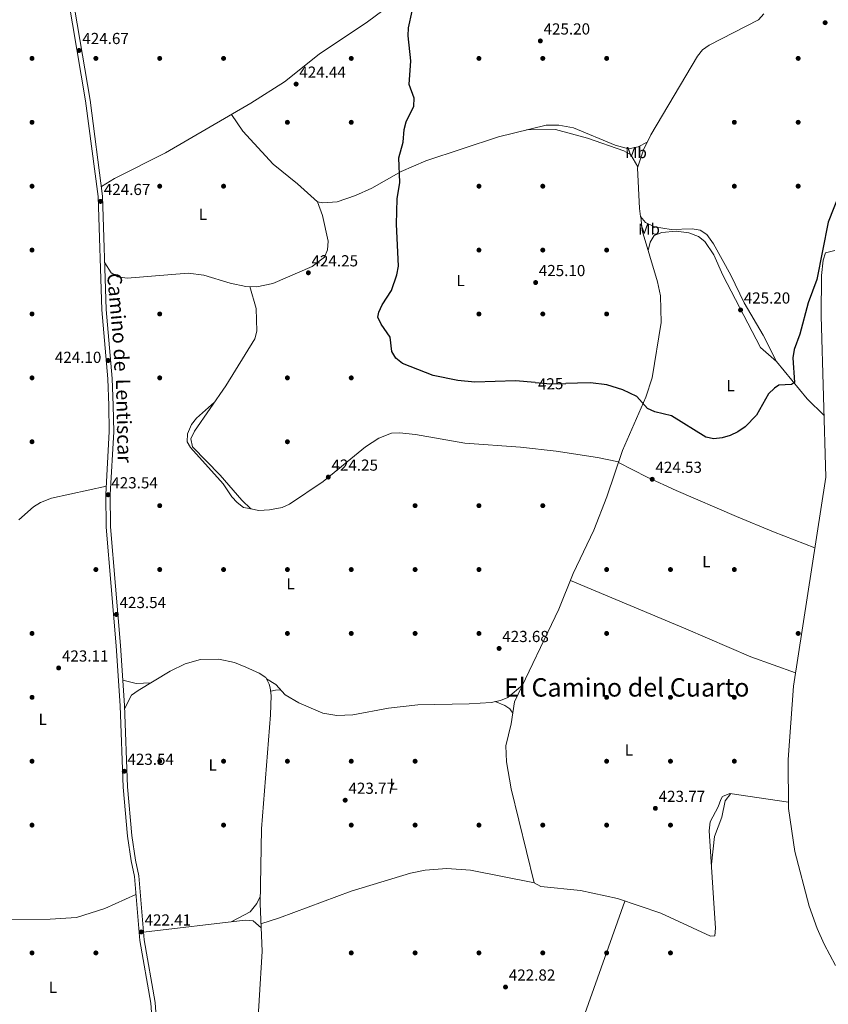
# Model space of a CAD drawing. Extents: x 615102 to 622049, y 683321 to 688063.
# Drawn here: x 620932 to 621439, y 684308 to 684924 of the extents above; entities that cross this region are included whole.
import ezdxf
from ezdxf.enums import TextEntityAlignment as Align

# ---------------------------------------------------------------- set-up
doc = ezdxf.new("R2010")
doc.units = 0
doc.header["$MEASUREMENT"] = 0
doc.linetypes.add('DGN Style 3', pattern=[111.595414, 79.71101, -31.884404])
doc.linetypes.add('DGN Style 5', pattern=[55.797707, 23.913303, -31.884404])
for name, color, linetype in [('Nivel 17', 7, 'Continuous'), ('Nivel 21', 7, 'Continuous'), ('Nivel 22', 7, 'Continuous'), ('Nivel 36', 7, 'Continuous'), ('Nivel 37', 7, 'Continuous'), ('Nivel 4', 7, 'Continuous'), ('Nivel 41', 7, 'Continuous'), ('Nivel 44', 7, 'Continuous'), ('Nivel 45', 7, 'Continuous'), ('Nivel 7', 7, 'Continuous')]:
    doc.layers.add(name, color=color, linetype=linetype)
doc.styles.add('Style-arial', font='arial.shx', dxfattribs={"bigfont": 'arialbig.shx'})
doc.styles.add('Style-ariali', font='ariali.shx', dxfattribs={"bigfont": 'arialibig.shx'})
doc.styles.add('Style-arialn', font='arialn.shx', dxfattribs={"bigfont": 'arialnbig.shx'})
doc.styles.add('Style-times', font='times.shx', dxfattribs={"bigfont": 'timesbig.shx'})

# ---------------------------------------------------------------- blocks, each defined once
blk = doc.blocks.new('5PATER')
at = {"layer": 'Nivel 7', "linetype": 'Continuous', "lineweight": 0}
h = blk.add_hatch(color=53, dxfattribs=at)
edge = h.paths.add_edge_path()
edge.add_ellipse((0, 0), major_axis=(-1.095731442945027, -1.110710700472634), ratio=0.9994222409660316, start_angle=0, end_angle=360)
blk = doc.blocks.new('5PERFI')
at = {"layer": 'Nivel 17', "linetype": 'Continuous', "lineweight": 0}
h = blk.add_hatch(color=7, dxfattribs=at)
edge = h.paths.add_edge_path()
edge.add_arc((0, 0), 1.55999999938624, 315.0000000018422, 675.0000000018422)

msp = doc.modelspace()

# ---------------------------------------------------------------- linework, layer by layer
at = {"layer": 'Nivel 21', "color": 7, "linetype": 'DGN Style 3', "lineweight": 0}
msp.add_polyline3d([(621010.6059999999, 684156.639, 421.762), (621010.4890000001, 684159.8260000001, 421.824), (621014.7350000001, 684214.456, 421.972), (621015.149, 684229.9510000001, 421.972), (621015.3, 684296.9650000001, 422.121), (621014.419, 684308.55, 422.565), (621007.4739999999, 684347.7420000001, 422.714), (621004.2010000001, 684387.801, 423.158), (621002.1089999999, 684397.6259999999, 422.862), (620999.73, 684413.087, 423.455), (620997.0549999999, 684443.7350000001, 423.751), (620995.149, 684494.6939999999, 423.751), (620992.733, 684532.175, 423.603), (620986.4369999999, 684606.5430000001, 423.751), (620986.2749999999, 684626.949, 423.751), (620988.4070000001, 684666.3489999999, 423.9), (620988.044, 684682.72, 424.048), (620987.479, 684699.4839999999, 424.196), (620983.699, 684742.5390000001, 424.641), (620981.449, 684813.6100000001, 424.789), (620973.5930000001, 684873.541, 424.641), (620958.9880000001, 684959.4040000001, 424.641)], dxfattribs=at)
at = {"layer": 'Nivel 21', "color": 7, "linetype": 'Continuous', "lineweight": 0}
for points in [[(620976.348, 684873.956, 424.641), (620961.7550000001, 684959.746, 424.641)], [(621018.0860000001, 684297.068, 422.121), (621017.186, 684308.8999999999, 422.565), (621010.24, 684348.1000000001, 422.714), (621006.963, 684388.2069999999, 423.158), (621004.8500000001, 684398.129, 422.862), (621002.497, 684413.4210000001, 423.455), (620999.8360000001, 684443.909, 423.751), (620997.9310000001, 684494.8360000001, 423.751), (620995.5109999999, 684532.3829999999, 423.603), (620989.2220000001, 684606.672, 423.751), (620989.061, 684626.885, 423.751), (620991.1939999999, 684666.3049999999, 423.9), (620990.828, 684682.798, 424.048), (620990.26, 684699.6529999999, 424.196), (620986.4809999999, 684742.7050000001, 424.641), (620984.229, 684813.8360000001, 424.789), (620976.348, 684873.956, 424.641)]]:
    msp.add_polyline3d(points, dxfattribs=at)
at = {"layer": 'Nivel 22', "color": 30, "linetype": 'DGN Style 5', "lineweight": 30, "elevation": 425, "flags": 128}
msp.add_lwpolyline([(621255.271, 684697.05), (621262.574, 684696.3829999999), (621263.9580000001, 684696.257), (621274.504, 684696.5260000001)], dxfattribs=at)
at = {"layer": 'Nivel 36', "color": 92, "linetype": 'Continuous', "lineweight": 0, "extrusion": (-0.02008099265269751, -0.07684725431554562, 0.996840635828137), "elevation": -64650.66494561962, "flags": 128}
msp.add_lwpolyline([(427763.6594697477, 816719.6404061278), (427772.3923477666, 816719.6278160489), (427781.0622588883, 816722.4479937276)], dxfattribs=at)
at = {"layer": 'Nivel 36', "color": 92, "linetype": 'Continuous', "lineweight": 0, "extrusion": (0.1612676711188948, -0.546433010331893, 0.8218294856425591), "elevation": -273524.9741540882, "flags": 128}
msp.add_lwpolyline([(789443.0095481598, 395299.4926606254), (789446.2001993898, 395299.2311348561), (789449.3099787002, 395298.3008754083)], dxfattribs=at)
at = {"layer": 'Nivel 36', "color": 92, "linetype": 'Continuous', "lineweight": 0}
for points in [[(621182.223, 684946.628, 425.315), (621150.142, 684922.913, 424.91), (621119.8840000001, 684902.6400000001, 425.207), (621098.212, 684885.3470000001, 424.317), (621077.04, 684872.0519999999, 424.705), (621023.591, 684840.8319999999, 424.762), (620991.656, 684824.848, 424.929), (620983.436, 684819.8829999999, 424.774)], [(621436.2550000001, 684676.392, 424.466), (621425.612, 684686.882, 424.522), (621406.4650000001, 684710.257, 424.802), (621398.0149999999, 684726.791, 425.355), (621386.2220000001, 684746.94, 425.235), (621377.7890000001, 684764.2849999999, 425.652), (621366.8899999999, 684784.017, 425.948), (621362.7380000001, 684789.7679999999, 425.948), (621358.575, 684792.534, 425.8), (621353.587, 684793.335, 426.058), (621340.5249999999, 684792.8559999999, 425.8), (621330.0590000001, 684794.6140000001, 425.948), (621324.3729999999, 684797.328, 425.948), (621321.237, 684801.0830000001, 425.8), (621320.496, 684806.03, 425.931), (621319.378, 684831.5970000001, 425.948), (621323.087, 684842.743, 425.699), (621327.729, 684852.1810000001, 425.722), (621357.007, 684901.3670000001, 426.541), (621360.121, 684905.321, 426.339), (621364.1399999999, 684908.3759999999, 426.098), (621395.1259999999, 684924.217, 426.541), (621398.443, 684927.993, 426.747)], [(621325.4340000001, 684847.5150000001, 425.71), (621319.81, 684844.666, 425.71), (621313.743, 684843.467, 425.858), (621305.2960000001, 684845.686, 425.413), (621279.21, 684856.577, 425.561), (621270.048, 684858.2080000001, 425.858), (621262.071, 684858.223, 425.561), (621232.345, 684850.9580000001, 425.413), (621186.706, 684835.8940000001, 425.29), (621171.264, 684829.2890000001, 424.953), (621152.858, 684818.7690000001, 424.531), (621142.659, 684814.2479999999, 424.735), (621131.213, 684810.2660000001, 424.968), (621122.1499999999, 684809.675, 424.82), (621118.784, 684810.267, 424.82), (621106.415, 684821.3999999999, 425.116), (621091.0249999999, 684833.6969999999, 424.82), (621072.1399999999, 684854.4040000001, 425.21), (621064.9469999999, 684864.9880000001, 424.717)], [(621249.706, 684855.2010000001, 425.499), (621268.0190000001, 684855.5930000001, 425.647), (621288.074, 684850.0660000001, 425.41), (621310.7609999999, 684842.162, 425.795), (621315.2010000001, 684839.6159999999, 425.635), (621319.524, 684832.0360000001, 425.938)], [(620985.55, 684772.085, 424.702), (620989.5419999999, 684765.771, 424.553), (620993.8489999999, 684763.2110000001, 424.556), (620999.6640000001, 684762.405, 424.365), (621037.783, 684765.5150000001, 424.257), (621047.69, 684764.3559999999, 424.235), (621064.217, 684759.277, 424.405), (621074.0349999999, 684757.1980000001, 424.531), (621080.933, 684757.0789999999, 424.528), (621090.7990000001, 684759.1070000001, 424.294), (621115.446, 684769.7039999999, 424.491), (621123.2150000001, 684775.6410000001, 424.702), (621125.1599999999, 684780.2479999999, 424.843), (621125.6329999999, 684785.5549999999, 424.846), (621122.057, 684801.5590000001, 424.998), (621118.9480000001, 684810.2380000001, 424.82)], [(621321.3430000001, 684800.956, 425.805), (621322.287, 684792.2779999999, 425.805), (621331.8319999999, 684760.183, 425.729), (621333.7590000001, 684751.425, 425.508), (621334.1410000001, 684734.5619999999, 425.36), (621328.5959999999, 684700.1030000001, 425.27), (621324.5390000001, 684687.9439999999, 425.36), (621309.8970000001, 684654.456, 424.915), (621300.061, 684625.44, 425.011), (621291.9029999999, 684604.6799999999, 424.47), (621279.092, 684577.5519999999, 424.614), (621269.996, 684555.2860000001, 424.767), (621242.3600000001, 684497.1030000001, 424.174), (621240.1869999999, 684483.4650000001, 424.767), (621236.912, 684469.592, 424.915), (621237.3389999999, 684459.6030000001, 424.79), (621240.129, 684442.7760000001, 424.619), (621254.6529999999, 684383.943, 424.174), (621258.771, 684381.659, 424.174), (621283.527, 684378.9680000001, 424.174), (621306.7990000001, 684373.9909999999, 424.174), (621334.031, 684364.908, 423.96), (621365.0360000001, 684350.4780000001, 423.284), (621367.8130000001, 684350.602, 423.284), (621368.1529999999, 684355.4410000001, 423.284), (621367.1259999999, 684371.1570000001, 423.119), (621364.311, 684416.483, 424.618), (621364.804, 684422.0700000001, 424.618), (621369.952, 684431.3900000001, 424.322), (621371.6070000001, 684436.027, 424.103), (621372.6329999999, 684437.8160000001, 424.025), (621377.1780000001, 684439.8740000001, 423.877), (621413.909, 684434.27, 423.09)], [(621406.452, 684710.2820000001, 424.802), (621396.4110000001, 684719.108, 424.95), (621372.8759999999, 684764.2450000001, 425.839), (621367.068, 684777.064, 426.006), (621361.541, 684785.4410000001, 425.839), (621357.605, 684788.52, 425.839), (621351.4720000001, 684790.7420000001, 425.839), (621343.631, 684791.875, 425.691), (621334.6100000001, 684791.1059999999, 425.543), (621329.845, 684789.033, 425.543), (621327.2420000001, 684785.021, 425.543), (621326.031, 684779.689, 425.775)], [(621442.946, 684779.81, 424.804), (621437.0800000001, 684778.2490000001, 425.101), (621435.6130000001, 684773.7309999999, 425.101), (621434.5619999999, 684764.0390000001, 425.249), (621434.5, 684738.825, 424.88), (621437.3389999999, 684637.8570000001, 424.211), (621417.1089999999, 684507.0860000001, 423.47), (621413.7849999999, 684461.1499999999, 423.173), (621413.9280000001, 684430.3400000001, 423.079), (621417.8600000001, 684403.4850000001, 423.279), (621426.791, 684369.3230000001, 422.729), (621431.8640000001, 684355.2110000001, 422.513), (621436.31, 684345.4680000001, 422.382), (621443.29, 684332.219, 422.284)], [(621076.4510000001, 684757.156, 424.529), (621080.523, 684743.4979999999, 424.401), (621080.8389999999, 684729.342, 424.38), (621079.6440000001, 684724.4920000001, 424.563), (621061.344, 684695.0619999999, 424.819), (621041.723, 684666.565, 423.787), (621039.523, 684661.8289999999, 424.232), (621040.497, 684656.8940000001, 424.081), (621057.976, 684639.095, 424.232), (621071.439, 684623.3729999999, 424.181), (621077.095, 684618.061, 424.084), (621082.0260000001, 684616.9480000001, 424.071), (621088.807, 684617.4720000001, 424.232), (621096.7180000001, 684618.9380000001, 424.232), (621101.3459999999, 684620.858, 424.374), (621122.3729999999, 684635.071, 424.692), (621148.9890000001, 684656.7749999999, 424.244), (621157.341, 684662.1510000001, 424.377), (621165.2479999999, 684665.324, 424.223), (621170.1939999999, 684665.6410000001, 424.083), (621180.2550000001, 684664.581, 424.219), (621211.23, 684659.1159999999, 424.232), (621246.135, 684656.561, 424.676), (621268.321, 684654.068, 424.591), (621294.223, 684650.0519999999, 424.19), (621307.5079999999, 684647.409, 424.938)], [(621054.3360000001, 684684.8840000001, 424.45), (621043.1030000001, 684674.736, 424.45), (621040.0160000001, 684670.8090000001, 424.306), (621037.416, 684665.021, 424.005), (621037.263, 684660.0220000001, 424.004), (621039.2849999999, 684656.3859999999, 424.153), (621059.783, 684633.5590000001, 424.45), (621065.1540000001, 684625.4510000001, 424.005), (621068.467, 684621.889, 423.856), (621072.5149999999, 684618.828, 423.814), (621077.449, 684617.9809999999, 424.083)], [(621307.385, 684647.0449999999, 424.939), (621325.3330000001, 684637.7949999999, 424.766), (621343.5660000001, 684629.564, 424.92), (621381.4240000001, 684613.2550000001, 423.752), (621404.4990000001, 684603.645, 424.341), (621430.4820000001, 684593.5320000001, 423.959)], [(620931.7080000001, 684611.067, 423.897), (620940.987, 684619.273, 423.897), (620945.304, 684621.9439999999, 423.897), (620952.2420000001, 684624.784, 423.897), (620986.5619999999, 684632.257, 423.771)], [(621277.3260000001, 684573.229, 424.643), (621349.7080000001, 684542.9310000001, 424.509), (621390.4299999999, 684525.2779999999, 423.874), (621418.3899999999, 684515.3670000001, 423.516)], [(621076.0930000001, 684166.4010000001, 421.788), (621077.02, 684178.869, 421.788), (621077.041, 684195.0090000001, 421.936), (621079.706, 684237.1570000001, 422.673), (621080.3870000001, 684279.334, 422.677), (621084.112, 684341.0460000001, 423.077), (621082.912, 684370.7520000001, 423.567), (621083.7110000001, 684417.6699999999, 424.283), (621089.4979999999, 684489.023, 424.308), (621089.8859999999, 684501.098, 424.456), (621089.22, 684506.034, 424.512), (621088.6370000001, 684508.2760000001, 424.456), (621086.4110000001, 684512.443, 424.011), (621082.216, 684515.209, 423.528), (621074.0530000001, 684518.97, 423.3), (621066.8870000001, 684521.773, 423.567), (621057.101, 684523.935, 423.701), (621045.4650000001, 684523.783, 423.418), (621035.8970000001, 684520.8829999999, 423.559), (621026.548, 684516.415, 423.852), (621006.4269999999, 684504.3489999999, 423.95), (621002.3999999999, 684501.3770000001, 423.887), (620998.01, 684492.7220000001, 423.751)], [(621086.882, 684511.5619999999, 424.105), (621092.7849999999, 684508.115, 423.808), (621098.645, 684501.514, 423.808), (621107.247, 684496.4639999999, 423.918), (621122.2250000001, 684490.081, 423.956), (621130.889, 684488.638, 423.956), (621140.9269999999, 684489.057, 423.956), (621163.361, 684493.1229999999, 423.956), (621181.618, 684495.294, 423.956), (621213.902, 684495.838, 423.987), (621227.565, 684496.831, 424.168), (621233.47, 684498.0800000001, 424.253), (621238.122, 684499.95, 424.481), (621247.4469999999, 684507.8130000001, 424.283)], [(621230.227, 684497.3940000001, 424.206), (621236.2749999999, 684494.881, 424.65), (621239.3360000001, 684492.7919999999, 424.502), (621241.233, 684490.03, 424.481)], [(621377.7350000001, 684439.7890000001, 423.865), (621374.227, 684435.1799999999, 424.013), (621372.2749999999, 684424.8900000001, 424.161), (621367.621, 684412.81, 424.606), (621365.605, 684395.648, 423.929)], [(621254.885, 684383.814, 424.174), (621214.669, 684391.808, 423.768), (621199.797, 684392.807, 423.717), (621186.2390000001, 684391.882, 423.806), (621177.0700000001, 684389.9809999999, 423.877), (621139.919, 684378.675, 424.025), (621095.0179999999, 684361.9210000001, 423.076), (621083.4210000001, 684358.152, 423.359)], [(620875.683, 684378.0789999999, 422.826), (620885.3189999999, 684369.9780000001, 422.826), (620889.462, 684367.203, 422.632), (620894.0900000001, 684365.206, 422.246), (620909.9809999999, 684361.855, 422.01), (620924.905, 684360.6680000001, 422.235), (620951.3829999999, 684361.0590000001, 421.639), (620967.8090000001, 684362.1140000001, 421.879), (620985.5860000001, 684367.7820000001, 423.122), (621005.1259999999, 684376.469, 423.032)], [(621065.2039999999, 684359.5819999999, 423.118), (621076.6370000001, 684365.622, 423.218), (621080.7590000001, 684370.8999999999, 423.407), (621082.99, 684375.3500000001, 423.637)], [(621311.392, 684372.459, 424.137), (621284.0830000001, 684295.342, 423.216), (621269.6340000001, 684244.267, 423.099), (621268.8870000001, 684236.0719999999, 423.099), (621263.152, 684205.6969999999, 422.404), (621260.7679999999, 684181.172, 422.654), (621253.605, 684133.9210000001, 421.764), (621250.138, 684119.1769999999, 421.619), (621246.669, 684112.99, 421.551), (621243.3999999999, 684109.1880000001, 421.477), (621231.6440000001, 684098.1610000001, 421.387), (621228.1980000001, 684096.4280000001, 421.32), (621223.227, 684095.3530000001, 421.292), (621213.6699999999, 684096.111, 421.601), (621205.6170000001, 684098.567, 421.695), (621189.908, 684106.652, 421.484), (621181.45, 684113.53, 421.58), (621155.7960000001, 684140.943, 421.873), (621145.308, 684148.2650000001, 422.036), (621136.6640000001, 684152.253, 421.913), (621117.4990000001, 684157.703, 422.357), (621097.784, 684161.088, 422.521), (621075.3659999999, 684166.5789999999, 421.764), (621014.783, 684179.1400000001, 421.876)], [(621083.5179999999, 684355.75, 423.319), (621078.497, 684360.163, 423.17), (621073.5959999999, 684360.5889999999, 423.172), (621009.844, 684352.939, 422.767)]]:
    msp.add_polyline3d(points, dxfattribs=at)
at = {"layer": 'Nivel 4', "color": 30, "linetype": 'Continuous', "lineweight": 30, "elevation": 425, "flags": 128}
for points in [[(621255.271, 684697.05), (621242.858, 684698.1840000001), (621217.47, 684697.3130000001), (621206.878, 684698.288), (621191.337, 684701.5249999999), (621172.017, 684709.098), (621168.02, 684712.344), (621165.327, 684716.5700000001), (621164.3189999999, 684725.503), (621158.7579999999, 684733.521), (621156.7050000001, 684738.0970000001), (621157.301, 684741.0900000001), (621159.3470000001, 684745.652), (621165.1170000001, 684754.5970000001), (621168.5050000001, 684764.592), (621169.5279999999, 684769.986), (621168.3389999999, 684796.1370000001), (621168.71, 684812.135), (621170.531, 684822.2339999999), (621169.851, 684837.8360000001), (621172.6100000001, 684847.463), (621173.098, 684855.486), (621174.4750000001, 684860.2919999999), (621179.1570000001, 684870.054), (621179.324, 684875.021), (621176.2960000001, 684883.699), (621177.398, 684898.5190000001), (621175.683, 684914.0519999999), (621175.858, 684919.0519999999), (621178.0970000001, 684929.672)], [(621446.2309999999, 684816.442), (621438.871, 684797.416), (621431.763, 684761.527), (621426.256, 684746.9780000001), (621421.138, 684727.311), (621417.4780000001, 684717.756), (621416.74, 684712.52), (621417.6740000001, 684697.05), (621415.787, 684695.75), (621407.882, 684695.4469999999), (621405.094, 684693.473), (621401.4569999999, 684690.0349999999), (621393.8330000001, 684676.6799999999), (621386.702, 684669.28), (621382.0989999999, 684666.138), (621377.3840000001, 684663.933), (621372.389, 684662.5430000001), (621367.121, 684661.821), (621362.2479999999, 684662.939), (621340.5800000001, 684676.3160000001), (621330.2339999999, 684678.7479999999), (621325.683, 684680.8500000001), (621319.013, 684688.264), (621310.148, 684692.5050000001), (621300.2050000001, 684695.6410000001), (621289.977, 684696.9210000001), (621281.7849999999, 684696.712)], [(621281.7849999999, 684696.712), (621274.504, 684696.5260000001)]]:
    msp.add_lwpolyline(points, dxfattribs=at)

# ---------------------------------------------------------------- block references
at = {"layer": 'Nivel 17', "color": 7, "linetype": 'Continuous', "lineweight": 0}
for p in [(620940.0009999999, 684900.0009999999, 423.888), (620980.0009999999, 684900.0009999999, 424.629), (621020.0009999999, 684900.0009999999, 424.258), (621060.0009999999, 684900.0009999999, 424.444), (621140.0009999999, 684900.0009999999, 424.814), (621220.0009999999, 684900.0009999999, 425), (621260.0009999999, 684900.0009999999, 425.555), (621300.0009999999, 684900.0009999999, 425.37), (621420.0009999999, 684900.0009999999, 425.926), (620940.0009999999, 684860.0009999999, 424.444), (621100.0009999999, 684860.0009999999, 424.814), (621140.0009999999, 684860.0009999999, 424.444), (621380.0009999999, 684860.0009999999, 425.741), (621420.0009999999, 684860.0009999999, 425.926), (620940.0009999999, 684820.0009999999, 424.073), (621020.0009999999, 684820.0009999999, 424.629), (621060.0009999999, 684820.0009999999, 424.629), (621220.0009999999, 684820.0009999999, 424.444), (621260.0009999999, 684820.0009999999, 425.185), (621380.0009999999, 684820.0009999999, 425.185), (621420.0009999999, 684820.0009999999, 425.555), (620940.0009999999, 684780.0009999999, 424.258), (621220.0009999999, 684780.0009999999, 425), (621260.0009999999, 684780.0009999999, 425), (621300.0009999999, 684780.0009999999, 425.37), (620940.0009999999, 684740.0009999999, 423.702), (621020.0009999999, 684740.0009999999, 424.073), (621220.0009999999, 684740.0009999999, 424.444), (621260.0009999999, 684740.0009999999, 425.185), (621300.0009999999, 684740.0009999999, 425), (620940.0009999999, 684700.0009999999, 423.517), (621020.0009999999, 684700.0009999999, 423.888), (621100.0009999999, 684700.0009999999, 424.258), (621140.0009999999, 684700.0009999999, 424.444), (620940.0009999999, 684660.0009999999, 423.332), (621100.0009999999, 684660.0009999999, 424.444), (621020.0009999999, 684620.0009999999, 423.888), (621180.0009999999, 684620.0009999999, 423.517), (621220.0009999999, 684620.0009999999, 423.888), (621260.0009999999, 684620.0009999999, 424.258), (620980.0009999999, 684580.0009999999, 423.706), (621020.0009999999, 684580.0009999999, 423.335), (621060.0009999999, 684580.0009999999, 423.888), (621100.0009999999, 684580.0009999999, 423.517), (621140.0009999999, 684580.0009999999, 423.702), (621180.0009999999, 684580.0009999999, 423.702), (621220.0009999999, 684580.0009999999, 423.888), (621300.0009999999, 684580.0009999999, 424.814), (621340.0009999999, 684580.0009999999, 424.629), (621380.0009999999, 684580.0009999999, 424.258), (620940.0009999999, 684540.0009999999, 423.332), (621100.0009999999, 684540.0009999999, 423.888), (621140.0009999999, 684540.0009999999, 423.332), (621180.0009999999, 684540.0009999999, 424.073), (621220.0009999999, 684540.0009999999, 423.517), (621300.0009999999, 684540.0009999999, 424.258), (621420.0009999999, 684540.0009999999, 423.52), (620940.0009999999, 684500.0009999999, 423.146), (621300.0009999999, 684500.0009999999, 424.629), (621340.0009999999, 684500.0009999999, 423.888), (621380.0009999999, 684500.0009999999, 424.073), (620940.0009999999, 684460.0009999999, 423.146), (621020.0009999999, 684460.0009999999, 423.52), (621060.0009999999, 684460.0009999999, 423.702), (621100.0009999999, 684460.0009999999, 424.073), (621140.0009999999, 684460.0009999999, 423.332), (621180.0009999999, 684460.0009999999, 423.702), (621300.0009999999, 684460.0009999999, 423.888), (621340.0009999999, 684460.0009999999, 423.702), (621380.0009999999, 684460.0009999999, 423.517), (620940.0009999999, 684420.0009999999, 422.965), (621060.0009999999, 684420.0009999999, 424.076), (621140.0009999999, 684420.0009999999, 423.888), (621180.0009999999, 684420.0009999999, 424.444), (621220.0009999999, 684420.0009999999, 423.332), (621260.0009999999, 684420.0009999999, 424.073), (621300.0009999999, 684420.0009999999, 424.258), (621340.0009999999, 684420.0009999999, 424.258), (620940.0009999999, 684340.0009999999, 422.223), (620980.0009999999, 684340.0009999999, 422.223), (621140.0009999999, 684340.0009999999, 422.59), (621180.0009999999, 684340.0009999999, 423.146), (621220.0009999999, 684340.0009999999, 422.965), (621260.0009999999, 684340.0009999999, 422.59), (621300.0009999999, 684340.0009999999, 423.146), (621340.0009999999, 684340.0009999999, 422.965)]:
    msp.add_blockref('5PERFI', p, dxfattribs=at)
at = {"layer": 'Nivel 7', "color": 53, "linetype": 'Continuous', "lineweight": 0}
for p in [(621436.882, 684922.3630000001, 425.197), (621258.483, 684910.9469999999, 425.197), (620969.459, 684904.9720000001, 424.67), (621105.476, 684883.925, 424.438), (620982.9210000001, 684810.47, 424.67), (621113.1300000001, 684765.7860000001, 424.249), (621255.5090000001, 684759.685, 425.102), (621383.899, 684742.5109999999, 425.197), (620987.7350000001, 684710.871, 424.104), (621125.6140000001, 684637.8910000001, 424.249), (621328.565, 684636.5150000001, 424.533), (620987.6880000001, 684626.815, 423.539), (620992.8500000001, 684551.869, 423.539), (621232.6259999999, 684530.604, 423.679), (620956.676, 684518.388, 423.11), (620997.78, 684453.7239999999, 423.539), (621136.199, 684435.5930000001, 423.774), (621330.531, 684430.507, 423.774), (621008.436, 684353.119, 422.408), (621236.639, 684318.6329999999, 422.825)]:
    msp.add_blockref('5PATER', p, dxfattribs=at)

# ---------------------------------------------------------------- texts
at = {"layer": 'Nivel 37', "color": 92, "linetype": 'Continuous', "lineweight": 0, "style": 'Style-arialn'}
for s, p in [('Mb', (621318.3598623527, 684841.067001, 425.663)), ('L', (621047.0711597833, 684802.375001, 424.509)), ('Mb', (621326.5168623526, 684793.0960009999, 425.85)), ('L', (621208.4491597833, 684760.987001, 424.784)), ('L', (621377.6011597833, 684695.091001, 424.985)), ('L', (621362.4891597833, 684584.9720009998, 424.347)), ('L', (621101.9281597834, 684571.0990009999, 423.608)), ('L', (620946.7271597835, 684486.2510009999, 423.22)), ('L', (621313.9651597834, 684467.0520009999, 423.856)), ('L', (621053.2061597833, 684457.6230009999, 423.693)), ('L', (621166.5251597834, 684445.622001, 423.852)), ('L', (620953.1131597834, 684318.4750009999, 422.123))]:
    msp.add_text(s, height=7.000002, dxfattribs=at).set_placement(p, align=Align.MIDDLE_CENTER)
at = {"layer": 'Nivel 41', "color": 7, "linetype": 'Continuous', "lineweight": 0, "style": 'Style-arial'}
for s, p in [('425.20', (621260.4680000001, 684914.9469999999, 425.197)), ('424.67', (620971.51, 684908.9720000001, 424.67)), ('424.44', (621107.462, 684887.925, 424.438)), ('424.67', (620984.9720000001, 684814.47, 424.67)), ('424.25', (621115.1159999999, 684769.7860000001, 424.249)), ('425.10', (621257.494, 684763.685, 425.102)), ('425.20', (621385.8840000001, 684746.5109999999, 425.197)), ('424.10', (620954.298, 684709.3729999999, 424.104)), ('424.25', (621127.6000000001, 684641.8910000001, 424.249)), ('424.53', (621330.55, 684640.5150000001, 424.533)), ('423.54', (620989.6740000001, 684630.815, 423.539)), ('423.54', (620994.8360000001, 684555.869, 423.539)), ('423.68', (621234.612, 684534.604, 423.679)), ('423.11', (620958.756, 684522.388, 423.11)), ('423.54', (620999.7660000001, 684457.7239999999, 423.539)), ('423.77', (621138.25, 684439.5930000001, 423.774)), ('423.77', (621332.5819999999, 684434.507, 423.774)), ('422.41', (621010.5160000001, 684357.119, 422.408)), ('422.82', (621238.69, 684322.6329999999, 422.825))]:
    msp.add_text(s, height=7.000002, dxfattribs=at).set_placement(p)
at = {"layer": 'Nivel 41', "color": 7, "linetype": 'Continuous', "lineweight": 0, "style": 'Style-ariali'}
msp.add_text('425', height=7.000002, rotation=1.462047528741073, dxfattribs=at).set_placement((621264.9182586572, 684696.2821370955, 425), align=Align.MIDDLE_CENTER)
at = {"layer": 'Nivel 44', "color": 7, "linetype": 'Continuous', "lineweight": 0, "style": 'Style-ariali'}
for s, height, rotation, p in [('Camino', 8.999994000000001, 275.0164277785724, (620988.931089988, 684743.1682578623, 424.558)), ('de', 9, 271.9300916710622, (620991.3941593345, 684711.0289045868, 424.086)), ('Lentiscar', 8.999994000000001, 271.2712555339877, (620993.1475032496, 684673.050009409, 423.913))]:
    msp.add_text(s, height=height, rotation=rotation, dxfattribs=at).set_placement(p, align=Align.CENTER)
at = {"layer": 'Nivel 45', "color": 7, "linetype": 'Continuous', "lineweight": 0, "style": 'Style-times'}
msp.add_text('El Camino del Cuarto', height=11.500002, dxfattribs=at).set_placement((621312.6062850098, 684506.207001, 424.338), align=Align.MIDDLE_CENTER)

doc.saveas('drawing.dxf')
